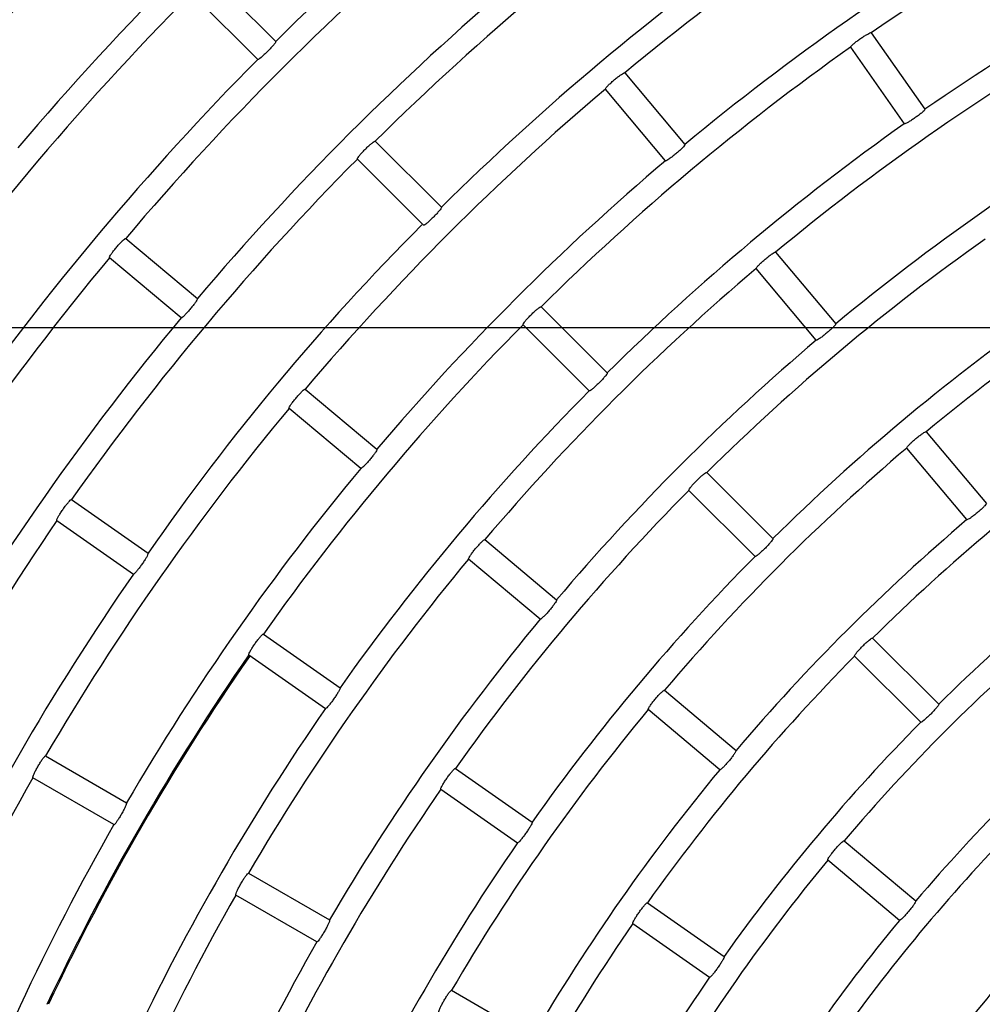
# Model space of a CAD drawing. Extents: x -4549 to -4538.9, y -9008.1 to -8993.1.
# Drawn here: x -4544.7 to -4544.6, y -9002.4 to -9002.3 of the extents above; entities that cross this region are included whole.
import ezdxf

# ---------------------------------------------------------------- set-up
doc = ezdxf.new("R2010")
doc.units = 0
doc.header["$MEASUREMENT"] = 0
doc.linetypes.add('CENTER2', pattern=[1.125, 0.75, -0.125, 0.125, -0.125])
doc.linetypes.add('PHANTOM', pattern=[63.50000000000001, 31.75, -6.35, 6.35, -6.35, 6.35, -6.35])
doc.layers.add('BASIS', color=6, linetype='CENTER2')
doc.layers.add('DETAIL', color=5, linetype='CONTINUOUS')

msp = doc.modelspace()

# ---------------------------------------------------------------- linework, layer by layer
at = {"layer": 'BASIS', "color": 6, "linetype": 'PHANTOM', "ltscale": 3}
msp.add_line((-4544.859475436934, -9002.289979976616), (-4543.849463330052, -9002.289979976616), dxfattribs=at)
at = {"layer": 'DETAIL'}
for p, q in [((-4544.670168158722, -9002.256619183614), (-4544.663903174114, -9002.262884227826)), ((-4544.671865222168, -9002.25831624706), (-4544.665600177956, -9002.264581291272)), ((-4544.607494947624, -9002.262043325498), (-4544.602412996006, -9002.269301144674)), ((-4544.609460947227, -9002.263419954374), (-4544.604378936005, -9002.27067777355)), ((-4544.630835649681, -9002.265843240812), (-4544.625140485477, -9002.272630540921)), ((-4544.626978990746, -9002.274173228338), (-4544.632674154949, -9002.267385928228)), ((-4544.654470262241, -9002.2723171397), (-4544.648205218029, -9002.278582183912)), ((-4544.656167325687, -9002.274014203145), (-4544.649902281475, -9002.280279247358)), ((-4544.678104874802, -9002.281540243222), (-4544.671317693901, -9002.28723546703)), ((-4544.616565582466, -9002.282849638059), (-4544.610870358658, -9002.289636938169)), ((-4544.672860381317, -9002.289073912694), (-4544.679647562218, -9002.283378808095)), ((-4544.612708863926, -9002.291179625585), (-4544.618404087734, -9002.284392325475)), ((-4544.638772306156, -9002.288015095784), (-4544.632507202339, -9002.294280139997)), ((-4544.640469309998, -9002.28971215923), (-4544.634204265785, -9002.295977203443)), ((-4544.661098537159, -9002.295810310437), (-4544.654311296654, -9002.301505534246)), ((-4544.65585398407, -9002.30334397991), (-4544.662641224575, -9002.29764887531)), ((-4544.602295455647, -9002.299856154516), (-4544.596600231838, -9002.306643454625)), ((-4544.598438737106, -9002.308186142041), (-4544.604133960915, -9002.301398841932)), ((-4544.623074290466, -9002.303713171079), (-4544.616809186649, -9002.309978215291)), ((-4544.624771353912, -9002.305410115316), (-4544.618506250095, -9002.311675278737)), ((-4544.683249888134, -9002.306289999082), (-4544.675992128563, -9002.311371891095)), ((-4544.684626457405, -9002.308255998685), (-4544.677368697834, -9002.313337890699)), ((-4544.644092080307, -9002.310080377652), (-4544.637304839802, -9002.31577560146)), ((-4544.638847527218, -9002.317614047124), (-4544.645634767723, -9002.311918942525)), ((-4544.665064511013, -9002.319023577764), (-4544.657806691837, -9002.324105469777)), ((-4544.607376215172, -9002.319411127164), (-4544.601111111355, -9002.325676290586)), ((-4544.666441080284, -9002.320989458158), (-4544.659183261108, -9002.32607146938)), ((-4544.609073278618, -9002.32110819061), (-4544.602808174801, -9002.327373354032)), ((-4544.627085623455, -9002.324350564077), (-4544.62029838295, -9002.330045668676)), ((-4544.621841070366, -9002.331884233548), (-4544.628628310871, -9002.32618900974)), ((-4544.6856979105, -9002.330577222898), (-4544.678024825764, -9002.335007278516)), ((-4544.646879074287, -9002.331757156446), (-4544.639621255112, -9002.33683904846)), ((-4544.679224846077, -9002.33708569248), (-4544.686897930813, -9002.332655636861)), ((-4544.648255643559, -9002.33372303684), (-4544.640997824383, -9002.338805048063)), ((-4544.610079106998, -9002.338620631292), (-4544.603291806889, -9002.34431597431)), ((-4544.604834494305, -9002.346154419973), (-4544.611621794415, -9002.340459196164)), ((-4544.666471895885, -9002.341677395894), (-4544.65879881115, -9002.346107451513)), ((-4544.659998771858, -9002.348185865476), (-4544.667671916199, -9002.343755809858)), ((-4544.628693518353, -9002.344490735128), (-4544.621435699177, -9002.34957274635)), ((-4544.630070147228, -9002.346456734731), (-4544.622812268448, -9002.351538745954)), ((-4544.647245821667, -9002.35277756889), (-4544.639572677326, -9002.35720762451))]:
    msp.add_line(p, q, dxfattribs=at)
for centre, radius, start, end in [((-4544.474704478454, -9002.453779976728), 0.2887300000000005, 130.318174262584, 139.7618705101782), ((-4544.474704478454, -9002.453779976728), 0.2687700000000006, 125.2558141600485, 134.7441858791792), ((-4544.474704478454, -9002.453779976728), 0.2798700000000017, 130.245668153305, 139.754331846695), ((-4544.474704478454, -9002.453779976728), 0.2998300000000007, 135.2293136534817, 144.7706863136597), ((-4544.474704478454, -9002.453779976728), 0.2443300000000009, 120.2814030677047, 129.7185969115592), ((-4544.474704478454, -9002.453779976728), 0.2332300000000008, 115.29479583002, 124.7052041606884), ((-4544.474704478454, -9002.453779976728), 0.255430000000001, 125.2691742438183, 134.7308256897092), ((-4544.474704478454, -9002.453779976728), 0.2909700000000006, 135.2362963091507, 144.7637037292913), ((-4544.474704478454, -9002.453779976728), 0.2665300000000009, 130.2579641273811, 139.7420359062941), ((-4544.474704478454, -9002.453779976728), 0.2354700000000007, 120.2919914710338, 129.7080085487569), ((-4544.474704478454, -9002.453779976728), 0.2243700000000007, 115.3064369714904, 124.693563017515), ((-4544.474704478454, -9002.453779976728), 0.2465700000000004, 125.2788465847597, 134.7211534098947), ((-4544.474704478454, -9002.453779976728), 0.2576700000000006, 130.2668342570518, 139.7331657031859), ((-4544.474704478454, -9002.453779976728), 0.2776300000000007, 135.2476502983527, 144.7523496884741), ((-4544.474704478454, -9002.453779976728), 0.2221300000000006, 120.3095272087335, 129.6904728265188), ((-4544.474704478454, -9002.453779976728), 0.2332300000000003, 125.2947958747579, 134.7052041829714), ((-4544.474704478454, -9002.453779976728), 0.2687700000000005, 135.2558141208208, 144.7441858700309), ((-4544.474704478454, -9002.453779976728), 0.2443300000000007, 130.2814030919374, 139.7185969020003), ((-4544.474704478454, -9002.453779976728), 0.2132700000000006, 120.3223861500635, 129.6776138638169), ((-4544.474704478454, -9002.453779976728), 0.2243700000000007, 125.3064369497121, 134.6935629822813), ((-4544.474704478454, -9002.453779976728), 0.2554300000000005, 135.2691742365967, 144.7308257260923), ((-4544.474704478454, -9002.453779976728), 0.2354700000000006, 130.2919914670287, 139.7080085329713), ((-4544.487883558751, -9002.44176730158), 0.228883807012107, 135.118962179122, 145.2705984298291), ((-4544.474704478454, -9002.453779976728), 0.1999300000000004, 120.3438971174537, 129.6561028873816), ((-4544.474704478454, -9002.453779976728), 0.2110300000000005, 125.3258082259866, 134.6741917820573), ((-4544.474704478454, -9002.453779976728), 0.2665300000000005, 140.2579640921054, 149.7420359008854), ((-4544.474704478454, -9002.453779976728), 0.2221300000000005, 130.3095271735808, 139.6904728264192), ((-4544.474704478454, -9002.453779976728), 0.2021700000000005, 125.3400867858995, 134.6599132892489), ((-4544.474704478454, -9002.453779976728), 0.2576700000000006, 140.2668342666417, 149.733165775567), ((-4544.474704478454, -9002.453779976728), 0.2332300000000008, 135.2947958536861, 144.705204167774), ((-4544.474704478454, -9002.453779976728), 0.2132700000000004, 130.3223861904607, 139.6776138095393), ((-4544.474704478454, -9002.453779976728), 0.2243700000000009, 135.3064369440248, 144.6935630077622), ((-4544.474704478454, -9002.453779976728), 0.2443300000000006, 140.2814030952242, 149.7185969322953), ((-4544.474704478454, -9002.453779976728), 0.1888300000000007, 125.3641126866782, 134.6358873197314), ((-4544.474704478454, -9002.453779976728), 0.1999300000000007, 130.3438971078748, 139.6561028981074), ((-4544.474704478454, -9002.453779976728), 0.235470000000001, 140.291991491332, 149.7080084839708), ((-4544.474704478454, -9002.453779976728), 0.2110300000000007, 135.3258082179428, 144.6741918165289), ((-4544.474704478454, -9002.453779976728), 0.1799700000000005, 125.3820383579364, 134.6179616345213), ((-4544.456386796403, -9002.463374912995), 0.2759623532857873, 145.7987291480898, 154.5318953266213), ((-4544.474704478454, -9002.453779976728), 0.1910700000000006, 130.3598439680591, 139.6401560319409), ((-4544.474704478454, -9002.453779976728), 0.2221300000000005, 140.3095271734812, 149.690472817565), ((-4544.474704478454, -9002.453779976728), 0.2021700000000005, 135.3400867473793, 144.6599132867506), ((-4544.474704478454, -9002.453779976728), 0.2465700000000005, 145.2788466141741, 154.7211534254043), ((-4544.474704478454, -9002.453779976728), 0.2132700000000005, 140.3223862095603, 149.6776137786464), ((-4544.474704478454, -9002.453779976728), 0.1777300000000006, 130.3868534517961, 139.6131466216601), ((-4544.474704478454, -9002.453779976728), 0.2332300000000006, 145.2947958821511, 154.7052041006006), ((-4544.474704478454, -9002.453779976728), 0.2331000000000003, 145.3195405044522, 154.6804594522961), ((-4544.474704478454, -9002.453779976728), 0.1888300000000004, 135.3641126802686, 144.6358873558172), ((-4544.474704478454, -9002.453779976728), 0.1688700000000005, 130.4071505771026, 139.592849456676), ((-4544.474704478454, -9002.453779976728), 0.2243700000000008, 145.3064369396396, 154.693563075619), ((-4544.474704478454, -9002.453779976728), 0.1999300000000004, 140.3438971126184, 149.6561028825463), ((-4544.474704478454, -9002.453779976728), 0.1799700000000004, 135.3820383283863, 144.6179616543764), ((-4544.474704478454, -9002.453779976728), 0.2443300000000006, 150.2814031005645, 159.7185969270251), ((-4544.474704478454, -9002.453779976728), 0.1910700000000006, 140.3598439880064, 149.6401560109149), ((-4544.474704478454, -9002.453779976728), 0.2110300000000009, 145.3258081861341, 154.6741918000073), ((-4544.474704478454, -9002.453779976728), 0.2354700000000007, 150.2919915165366, 159.7080085497257), ((-4544.474704478454, -9002.453779976728), 0.1666300000000007, 135.4126239475699, 144.5873760439439), ((-4544.474704478454, -9002.453779976728), 0.2021700000000003, 145.3400867658966, 154.6599132286355), ((-4544.474704478454, -9002.453779976728), 0.1777300000000006, 140.3868534185209, 149.6131466099594), ((-4544.474704478454, -9002.453779976728), 0.1577700000000006, 135.4357964533953, 144.5642035644436), ((-4544.474704478454, -9002.453779976728), 0.2221300000000006, 150.3095271776152, 159.6904728103112), ((-4544.474704478454, -9002.453779976728), 0.1888300000000004, 145.3641127109903, 154.6358873315781), ((-4544.474704478454, -9002.453779976728), 0.1688700000000005, 140.4071505163814, 149.5928494125232), ((-4544.474704478454, -9002.453779976728), 0.2132700000000008, 150.322386153672, 159.6776138324566), ((-4544.474704478454, -9002.453779976728), 0.1799700000000006, 145.382038392872, 154.6179616753701)]:
    msp.add_arc(centre, radius, start, end, dxfattribs=at)
for points, knots in [([(-4544.609460947227, -9002.263419954374), (-4544.609458190153, -9002.263400593969), (-4544.609452674318, -9002.263361861324), (-4544.609304144475, -9002.263210269242), (-4544.609069703386, -9002.263009889952), (-4544.608766751202, -9002.262776943451), (-4544.608432834492, -9002.26254045068), (-4544.608104624783, -9002.262326312304), (-4544.607817896022, -9002.262157328754), (-4544.607605544491, -9002.26205291185), (-4544.607514077793, -9002.262028677182), (-4544.60749865285, -9002.26204048834), (-4544.607494947624, -9002.262043325498)], [0, 0, 0, 0, 0.1080784024760104, 0.2162228892077553, 0.3241101234192841, 0.4314221169984617, 0.5381473748778672, 0.6445846587817374, 0.7511788250755842, 0.8582523827761029, 0.9659508030775042, 1, 1, 1, 1]), ([(-4544.663903174114, -9002.262884227826), (-4544.663902577508, -9002.262903698369), (-4544.663901383981, -9002.262942649715), (-4544.664022597824, -9002.263116163485), (-4544.664219922822, -9002.263352708165), (-4544.664478679904, -9002.26363357982), (-4544.664766700506, -9002.263924356686), (-4544.665052164843, -9002.264193323845), (-4544.665304026019, -9002.264411037086), (-4544.665493676591, -9002.264552065686), (-4544.665578899775, -9002.264592470661), (-4544.665596053978, -9002.264583457978), (-4544.665600177956, -9002.264581291272)], [0, 0, 0, 0, 0.1080355108611985, 0.2161279590788325, 0.3239386481485219, 0.4312080816076616, 0.5379939844005426, 0.6445744432978824, 0.7512491159023439, 0.8583192183755523, 0.9659390601032356, 1, 1, 1, 1]), ([(-4544.632674154949, -9002.267385928228), (-4544.632673108717, -9002.267366384309), (-4544.632671015634, -9002.26732728489), (-4544.632536162458, -9002.267163429324), (-4544.632320089209, -9002.266943402843), (-4544.632038577168, -9002.266684995031), (-4544.631726499917, -9002.266420356666), (-4544.631418265963, -9002.266178306681), (-4544.631147372416, -9002.265985041742), (-4544.630944954856, -9002.265862309632), (-4544.630855933168, -9002.265830110196), (-4544.630839578408, -9002.265840697532), (-4544.630835649681, -9002.265843240812)], [0, 0, 0, 0, 0.1080790626508423, 0.2162221897309408, 0.3241080698701161, 0.4314017699925007, 0.5381396098622765, 0.6445820363135928, 0.7511663096267641, 0.8582546392817112, 0.9659500431231646, 1, 1, 1, 1]), ([(-4544.602412996006, -9002.269301144674), (-4544.602415828443, -9002.269320385607), (-4544.602421494984, -9002.269358878802), (-4544.602571025861, -9002.269508673302), (-4544.602806515724, -9002.269707248413), (-4544.603110220956, -9002.269938682748), (-4544.603444265093, -9002.270175134914), (-4544.603772089265, -9002.270390499947), (-4544.604057905889, -9002.270561187912), (-4544.604269041047, -9002.270667483106), (-4544.604359902217, -9002.27069246012), (-4544.60437524665, -9002.270680620275), (-4544.604378936005, -9002.27067777355)], [0, 0, 0, 0, 0.1080304735957004, 0.2161245685217989, 0.3239391732695808, 0.4311815303765654, 0.5379864670102003, 0.6445638349561335, 0.7512486485170636, 0.8583246764249346, 0.9659361524387624, 1, 1, 1, 1]), ([(-4544.656167325687, -9002.274014203145), (-4544.656167965221, -9002.273994629337), (-4544.656169244621, -9002.273955471564), (-4544.656049161233, -9002.273780626352), (-4544.655853173104, -9002.273542465673), (-4544.655595171783, -9002.27326061995), (-4544.655307310636, -9002.272969823725), (-4544.655021405471, -9002.272701737396), (-4544.654768348911, -9002.272485632542), (-4544.654577493528, -9002.272345626854), (-4544.654491631484, -9002.27230600585), (-4544.654474401335, -9002.27231498314), (-4544.654470262241, -9002.2723171397)], [0, 0, 0, 0, 0.1080804765106086, 0.2162170386297969, 0.324111085460457, 0.4314009053134227, 0.5381300764379524, 0.6445902863673529, 0.7511764403722148, 0.8582582881603545, 0.9659502526662912, 1, 1, 1, 1]), ([(-4544.625140485477, -9002.272630540921), (-4544.625141603069, -9002.272649954155), (-4544.625143838871, -9002.272688791363), (-4544.625279752419, -9002.272851014575), (-4544.625497047495, -9002.273069355278), (-4544.625779397324, -9002.273326478462), (-4544.626091595956, -9002.273591103549), (-4544.626399350132, -9002.273834246404), (-4544.626669248593, -9002.27402908526), (-4544.626870328955, -9002.274153469467), (-4544.62695868806, -9002.274186161196), (-4544.626975055498, -9002.2741757351), (-4544.626978990746, -9002.274173228338)], [0, 0, 0, 0, 0.1080298589925894, 0.216119492218547, 0.3239314201327579, 0.4311949041281111, 0.5379956526049107, 0.6445588234717955, 0.7512402655064085, 0.8583217233344744, 0.965936087183474, 1, 1, 1, 1]), ([(-4544.648205218029, -9002.278582183912), (-4544.648204640925, -9002.278601654114), (-4544.648203486382, -9002.278640605806), (-4544.648324764341, -9002.278814121713), (-4544.64852206181, -9002.279050564404), (-4544.648780985456, -9002.279331274569), (-4544.649068833393, -9002.279622194646), (-4544.649354397723, -9002.279891037235), (-4544.649606173896, -9002.280108862127), (-4544.649795797416, -9002.280250050531), (-4544.64988088628, -9002.280290424418), (-4544.64989813445, -9002.280281413805), (-4544.649902281475, -9002.280279247358)], [0, 0, 0, 0, 0.1080358104137586, 0.2161342510784826, 0.3239283495984495, 0.4311886775090048, 0.5379991839588955, 0.6445497228444379, 0.7512443578164383, 0.8583208450929947, 0.9659356903377616, 1, 1, 1, 1]), ([(-4544.679647562218, -9002.283378808095), (-4544.679649922667, -9002.283359363766), (-4544.67965464483, -9002.283320464683), (-4544.6795502284, -9002.283135810361), (-4544.679375692665, -9002.282881539424), (-4544.679143273414, -9002.28257826517), (-4544.678881859154, -9002.28226350502), (-4544.678620339707, -9002.281971613991), (-4544.678387205897, -9002.2817341318), (-4544.678209091089, -9002.28157820381), (-4544.678127271949, -9002.281530864931), (-4544.678109213173, -9002.281538426629), (-4544.678104874802, -9002.281540243222)], [0, 0, 0, 0, 0.1080802338603368, 0.2162184207135839, 0.3241091527584117, 0.4313995749400187, 0.5381235517598023, 0.6445736823978647, 0.7511680852367265, 0.8582561094283202, 0.9659479890667909, 1, 1, 1, 1]), ([(-4544.618404087734, -9002.284392325475), (-4544.618403036276, -9002.28437279077), (-4544.618400932683, -9002.284333708834), (-4544.618266149851, -9002.284169706609), (-4544.618050175424, -9002.283949537334), (-4544.617768617173, -9002.28369119107), (-4544.617456644011, -9002.283426460981), (-4544.617148279975, -9002.283184615193), (-4544.616877390692, -9002.282991300837), (-4544.616674863094, -9002.282868660766), (-4544.616585868159, -9002.282836747938), (-4544.616569511546, -9002.282847141407), (-4544.616565582466, -9002.282849638059)], [0, 0, 0, 0, 0.108080990198331, 0.2162312612375272, 0.3241255972649115, 0.4314182455970846, 0.5381433867240464, 0.6445783719693413, 0.7511706139839268, 0.8582559665519939, 0.9659511673184404, 1, 1, 1, 1]), ([(-4544.671317693901, -9002.28723546703), (-4544.671315414747, -9002.287254799756), (-4544.671310855091, -9002.287293476642), (-4544.671416546174, -9002.28747692656), (-4544.671592420009, -9002.287729752197), (-4544.671825776224, -9002.288032027132), (-4544.672087352385, -9002.288346758842), (-4544.672348259377, -9002.288639583176), (-4544.672580221454, -9002.28887841596), (-4544.672756829512, -9002.289035557322), (-4544.672838080829, -9002.289083315643), (-4544.672856058884, -9002.289075735238), (-4544.672860381317, -9002.289073912694)], [0, 0, 0, 0, 0.1080353251336622, 0.2161345459690288, 0.3239371443853223, 0.4312010304506189, 0.5379795530626693, 0.6445510497756876, 0.7512399070279617, 0.8583177414415637, 0.965935584278538, 1, 1, 1, 1]), ([(-4544.640469309998, -9002.28971215923), (-4544.640469991204, -9002.289692597877), (-4544.640471354023, -9002.289653463484), (-4544.640351352777, -9002.289478422243), (-4544.640155295309, -9002.28924033645), (-4544.639897431533, -9002.288958319443), (-4544.63960956215, -9002.288667542301), (-4544.63932359027, -9002.288399581517), (-4544.639070546916, -9002.28818342658), (-4544.638879495094, -9002.288043628658), (-4544.638793678834, -9002.288003958869), (-4544.638776445837, -9002.288012938672), (-4544.638772306156, -9002.288015095784)], [0, 0, 0, 0, 0.1080793690933826, 0.2162233097337087, 0.3241163941292053, 0.4314158018079406, 0.5381432566048715, 0.6445811022451017, 0.7511737166983056, 0.8582570938303022, 0.9659507625935232, 1, 1, 1, 1]), ([(-4544.610870358658, -9002.289636938169), (-4544.610871496161, -9002.289656350918), (-4544.610873771866, -9002.289695188323), (-4544.611009744467, -9002.289857417318), (-4544.611227025159, -9002.290075650013), (-4544.611509491067, -9002.290332606646), (-4544.611821628258, -9002.290597314015), (-4544.612129525208, -9002.290840300124), (-4544.612399168125, -9002.291035602306), (-4544.612600294075, -9002.291159639004), (-4544.612688556995, -9002.291192573199), (-4544.612704927686, -9002.291182135315), (-4544.612708863926, -9002.291179625585)], [0, 0, 0, 0, 0.1080301247975267, 0.2161264857363797, 0.3239230907423273, 0.4311805726772465, 0.5379836488091952, 0.6445607566012702, 0.7512553837331675, 0.8583223903018761, 0.9659344147637308, 1, 1, 1, 1]), ([(-4544.632507202339, -9002.294280139997), (-4544.632506644155, -9002.294299621404), (-4544.632505527501, -9002.29433859422), (-4544.632626875728, -9002.29451193908), (-4544.632824243812, -9002.294748390066), (-4544.633083094039, -9002.295029141611), (-4544.63337113775, -9002.29531986209), (-4544.633656512316, -9002.295588909064), (-4544.633908312078, -9002.295806658387), (-4544.634097791521, -9002.295948048708), (-4544.634182988617, -9002.295988377662), (-4544.634200141628, -9002.295979369344), (-4544.634204265785, -9002.295977203443)], [0, 0, 0, 0, 0.1080354312042081, 0.2161263279774509, 0.3239287099504182, 0.4311910871255744, 0.5379916843484795, 0.6445532976974288, 0.7512409341627498, 0.8583227390408285, 0.96593604947892, 1, 1, 1, 1]), ([(-4544.662641224575, -9002.29764887531), (-4544.662643576358, -9002.29762944326), (-4544.662648281367, -9002.297590567234), (-4544.662543988341, -9002.297405719853), (-4544.662369367427, -9002.297151517652), (-4544.66213710245, -9002.296848072483), (-4544.661875622024, -9002.296533352448), (-4544.661614167779, -9002.296241411867), (-4544.661380872692, -9002.296004123316), (-4544.661202885869, -9002.295848089152), (-4544.661120808698, -9002.29580094394), (-4544.661102850954, -9002.295808496232), (-4544.661098537159, -9002.295810310437)], [0, 0, 0, 0, 0.1080800801542613, 0.2162264635243157, 0.3241157580748187, 0.4314179232848784, 0.5381397138152568, 0.6445879220110727, 0.7511691778435283, 0.8582543195684434, 0.9659499660130596, 1, 1, 1, 1]), ([(-4544.604133960915, -9002.301398841932), (-4544.60413293124, -9002.301379256525), (-4544.604130871342, -9002.301340075232), (-4544.603996130147, -9002.301176128545), (-4544.603780223316, -9002.300955817098), (-4544.603498762026, -9002.30069732553), (-4544.603186740661, -9002.300432645503), (-4544.602878446757, -9002.300190718526), (-4544.602607402138, -9002.299997737793), (-4544.602404796064, -9002.299875085595), (-4544.602315737956, -9002.29984303275), (-4544.602299384027, -9002.299853613025), (-4544.602295455647, -9002.299856154516)], [0, 0, 0, 0, 0.108085833486652, 0.2162294952506676, 0.3241309099302516, 0.4314291469050843, 0.5381515880985341, 0.644583928242597, 0.7511519383825592, 0.8582492441835748, 0.9659500183826142, 1, 1, 1, 1]), ([(-4544.654311296654, -9002.301505534246), (-4544.654309015981, -9002.301524815613), (-4544.654304453034, -9002.301563391893), (-4544.654410177701, -9002.301746911868), (-4544.654586246468, -9002.301999549802), (-4544.654819578865, -9002.302301893173), (-4544.655081156584, -9002.302616660103), (-4544.655342054063, -9002.302909530383), (-4544.655573876715, -9002.303148356414), (-4544.655750504528, -9002.303305651407), (-4544.655831680409, -9002.30335338081), (-4544.655849660779, -9002.303345802158), (-4544.65585398407, -9002.30334397991)], [0, 0, 0, 0, 0.1080263292817092, 0.2161285471574616, 0.3239241572202973, 0.4311883678579566, 0.5380010687380593, 0.6445620429705522, 0.7512336978825767, 0.8583241125411584, 0.9659347340988051, 1, 1, 1, 1]), ([(-4544.624771353912, -9002.305410115316), (-4544.624772007677, -9002.305390552337), (-4544.624773315554, -9002.305351415976), (-4544.624653374546, -9002.305176406166), (-4544.624457474011, -9002.304938140629), (-4544.62419961164, -9002.304656070253), (-4544.623911816841, -9002.304365225626), (-4544.623625746124, -9002.304097422371), (-4544.623372630652, -9002.303881387214), (-4544.623181547067, -9002.303741620477), (-4544.623095659143, -9002.30370180195), (-4544.623078429319, -9002.303710969016), (-4544.623074290466, -9002.303713171079)], [0, 0, 0, 0, 0.1080814627348044, 0.2162204089590808, 0.3241166560036385, 0.4314357661218398, 0.538150918417078, 0.6445780533461343, 0.7511603956429743, 0.8582493253610863, 0.965949436673285, 1, 1, 1, 1]), ([(-4544.684626457405, -9002.308255998685), (-4544.684630498808, -9002.30823683193), (-4544.68463858369, -9002.308198488585), (-4544.684550795277, -9002.30800538684), (-4544.684398965885, -9002.30773693608), (-4544.684193932015, -9002.307414442474), (-4544.68396097795, -9002.307078030422), (-4544.683725824112, -9002.30676450296), (-4544.683514268137, -9002.306507663543), (-4544.683350474342, -9002.306336802598), (-4544.683272881144, -9002.30628265509), (-4544.683254341712, -9002.306288576605), (-4544.683249888134, -9002.306289999082)], [0, 0, 0, 0, 0.1080802812685225, 0.2162160083203008, 0.3241005820015393, 0.4314136953246526, 0.5381450018326617, 0.6445938370575844, 0.751173228134824, 0.8582567773328853, 0.9659501694207708, 1, 1, 1, 1]), ([(-4544.596600231838, -9002.306643454625), (-4544.596601358918, -9002.306662827976), (-4544.596603613831, -9002.306701587619), (-4544.596739749093, -9002.306863698468), (-4544.596957106441, -9002.307081782652), (-4544.597239532023, -9002.307338803888), (-4544.597551771813, -9002.30760341348), (-4544.597859539518, -9002.3078466259), (-4544.598129194764, -9002.308041802866), (-4544.598330207047, -9002.308166235562), (-4544.598418430073, -9002.308199083645), (-4544.598434800505, -9002.308188650824), (-4544.598438737106, -9002.308186142041)], [0, 0, 0, 0, 0.1080213238268031, 0.2161147966503788, 0.323903112020894, 0.4311620045130902, 0.5379778459577741, 0.6445623437062419, 0.7512490371180537, 0.8583288175985045, 0.9659322953602664, 1, 1, 1, 1]), ([(-4544.645634767723, -9002.311918942525), (-4544.645637142766, -9002.311899508237), (-4544.64564189419, -9002.311860628703), (-4544.645537612913, -9002.311675818484), (-4544.645363205326, -9002.311421427614), (-4544.645130822729, -9002.311118034102), (-4544.644869493899, -9002.310803160402), (-4544.644607830858, -9002.310511401627), (-4544.644374651067, -9002.310274014175), (-4544.644196417748, -9002.310118203472), (-4544.644114470545, -9002.310071008056), (-4544.644096417191, -9002.310078562807), (-4544.644092080307, -9002.310080377652)], [0, 0, 0, 0, 0.1080798357918762, 0.216220626443431, 0.3241141563913329, 0.4314135571590453, 0.5381573531704165, 0.6445907467649418, 0.7511677916058219, 0.8582516189708925, 0.9659483665673612, 1, 1, 1, 1]), ([(-4544.616809186649, -9002.309978215291), (-4544.616808626219, -9002.309997645712), (-4544.616807505006, -9002.310036518707), (-4544.616928900461, -9002.310209929057), (-4544.617126407632, -9002.310446215051), (-4544.617385349437, -9002.310726827593), (-4544.617673320372, -9002.311017631318), (-4544.617958743756, -9002.311286685548), (-4544.618210381917, -9002.311504663543), (-4544.618399851039, -9002.311645946436), (-4544.618484969869, -9002.31168646443), (-4544.618502125129, -9002.311677446976), (-4544.618506250095, -9002.311675278737)], [0, 0, 0, 0, 0.1080274832374635, 0.2161225284700223, 0.3239226012516511, 0.4311750894083645, 0.5379657402370455, 0.6445601026367195, 0.7512478413496531, 0.8583245164582873, 0.9659342561929394, 1, 1, 1, 1]), ([(-4544.675992128563, -9002.311371891095), (-4544.675988177555, -9002.31139093843), (-4544.675980272904, -9002.311429045809), (-4544.676069569713, -9002.311621079609), (-4544.676222838628, -9002.311888213399), (-4544.676429076589, -9002.312209620588), (-4544.676662076758, -9002.31254609121), (-4544.676896528469, -9002.312860553482), (-4544.677106728574, -9002.313118599548), (-4544.677268941953, -9002.313290681328), (-4544.677345674225, -9002.31334526188), (-4544.677364235101, -9002.313339319477), (-4544.677368697834, -9002.313337890699)], [0, 0, 0, 0, 0.1080316450394976, 0.2161353661943806, 0.3239397024859829, 0.4311920689008871, 0.5380013966532738, 0.6445756404216123, 0.7512386793169844, 0.858323996200261, 0.9659357577168736, 1, 1, 1, 1]), ([(-4544.637304839802, -9002.31577560146), (-4544.637302577193, -9002.315794894685), (-4544.637298050548, -9002.315833493309), (-4544.63740385813, -9002.316016831466), (-4544.637579937544, -9002.316269515477), (-4544.63781339614, -9002.316571706626), (-4544.63807496291, -9002.316886509747), (-4544.638335830785, -9002.317179442614), (-4544.638567583787, -9002.31741847405), (-4544.63874407463, -9002.317575518855), (-4544.638825340329, -9002.317623461475), (-4544.638843226655, -9002.317615871942), (-4544.638847527218, -9002.317614047124)], [0, 0, 0, 0, 0.1080250373001009, 0.2161182515662871, 0.3239211635401221, 0.4311729934085594, 0.5379870033973174, 0.6445716624597381, 0.7512556985094285, 0.8583221963554711, 0.9659351878240606, 1, 1, 1, 1]), ([(-4544.666441080284, -9002.320989458158), (-4544.666445117621, -9002.32097029017), (-4544.666453194191, -9002.320931945196), (-4544.666365466538, -9002.320738859593), (-4544.666213729862, -9002.320470277331), (-4544.666008735179, -9002.32014777721), (-4544.665775804236, -9002.319811381565), (-4544.66554061516, -9002.319497930037), (-4544.665328924991, -9002.319241154293), (-4544.665165186581, -9002.319070208589), (-4544.665087498501, -9002.319016245076), (-4544.665068963473, -9002.319022157491), (-4544.665064511013, -9002.319023577764)], [0, 0, 0, 0, 0.1080824816813464, 0.2162157103723952, 0.3241160403076301, 0.4314209756105397, 0.5381524204684255, 0.6445772130343476, 0.7511715007905949, 0.8582544999968382, 0.9659500876533929, 1, 1, 1, 1]), ([(-4544.609073278618, -9002.32110819061), (-4544.609073952143, -9002.321088636938), (-4544.609075299591, -9002.32104951805), (-4544.608955410627, -9002.320874357083), (-4544.608759611207, -9002.320635974154), (-4544.608501728178, -9002.320353901328), (-4544.608214052092, -9002.32006294277), (-4544.607927898191, -9002.319795253346), (-4544.607674733513, -9002.31957934075), (-4544.607483564858, -9002.319439682366), (-4544.607397696946, -9002.319399988517), (-4544.607380375849, -9002.319408969786), (-4544.607376215172, -9002.319411127164)], [0, 0, 0, 0, 0.1080831365522466, 0.2162300845102882, 0.32413678375382, 0.4314442426450221, 0.538180678656938, 0.6445859227767573, 0.7511577525031491, 0.8582406309275995, 0.9659481711802572, 1, 1, 1, 1]), ([(-4544.657806691837, -9002.324105469777), (-4544.657802759487, -9002.324124528108), (-4544.657794892497, -9002.324162655868), (-4544.657884262298, -9002.324354518054), (-4544.658037585959, -9002.324621686874), (-4544.658243845663, -9002.324943046115), (-4544.658476911642, -9002.325279446399), (-4544.65871132143, -9002.325593873758), (-4544.658921357527, -9002.325852244785), (-4544.659083552633, -9002.32602405133), (-4544.659160352561, -9002.32607885449), (-4544.659178820805, -9002.326072900816), (-4544.659183261108, -9002.32607146938)], [0, 0, 0, 0, 0.1080314750585415, 0.2161258688103569, 0.323937533013215, 0.431200615086676, 0.5379861109046578, 0.6445533086199693, 0.7512516303560671, 0.8583197758617837, 0.965935955314656, 1, 1, 1, 1]), ([(-4544.628628310871, -9002.32618900974), (-4544.628630704289, -9002.326169586846), (-4544.628635492669, -9002.326130728532), (-4544.628531288527, -9002.325945741706), (-4544.62835690985, -9002.325691374388), (-4544.628124568339, -9002.325387885632), (-4544.627863303618, -9002.325072987165), (-4544.62760161706, -9002.32478131224), (-4544.62736828047, -9002.324544122313), (-4544.627190036302, -9002.324388214563), (-4544.627108009157, -9002.324341205991), (-4544.627089959416, -9002.324348751477), (-4544.627085623455, -9002.324350564077)], [0, 0, 0, 0, 0.1080814758498053, 0.2162326603792709, 0.3241200930916785, 0.4314415406116071, 0.5381747070479918, 0.6445850110004148, 0.7511590972525436, 0.858248272630878, 0.9659479826826888, 1, 1, 1, 1]), ([(-4544.601111111355, -9002.325676290586), (-4544.601110570237, -9002.325695730891), (-4544.601109487694, -9002.325734622558), (-4544.601230942098, -9002.325907873605), (-4544.60142851178, -9002.326144057753), (-4544.601687533415, -9002.326424559085), (-4544.601975576697, -9002.326715294037), (-4544.602260828406, -9002.326984567528), (-4544.602512502217, -9002.327202580034), (-4544.602701810831, -9002.327344060186), (-4544.602786895147, -9002.327384536831), (-4544.602804049591, -9002.327375521896), (-4544.602808174801, -9002.327373354032)], [0, 0, 0, 0, 0.1080259431632214, 0.2161133204108735, 0.3239034105069572, 0.4311471727567548, 0.5379507640397173, 0.6445451751758879, 0.7512539539354135, 0.8583293182025803, 0.965931782273728, 1, 1, 1, 1]), ([(-4544.686897930813, -9002.332655636861), (-4544.686903618836, -9002.332636942148), (-4544.686914998769, -9002.332599539948), (-4544.68684434033, -9002.332399342107), (-4544.686716587882, -9002.332118755778), (-4544.686540468812, -9002.33177959626), (-4544.686337680868, -9002.331424205215), (-4544.686130794649, -9002.331091338854), (-4544.685942386977, -9002.330817122713), (-4544.685794041055, -9002.330632519863), (-4544.685721550697, -9002.330571936196), (-4544.685702489623, -9002.33057619886), (-4544.6856979105, -9002.330577222898)], [0, 0, 0, 0, 0.1080771667648965, 0.2162281736624887, 0.3240978559287725, 0.4314143589293576, 0.5381328339275521, 0.6445918783304746, 0.7511621970130388, 0.8582570084583232, 0.9659484747790796, 1, 1, 1, 1]), ([(-4544.62029838295, -9002.330045668676), (-4544.620296115658, -9002.330065019903), (-4544.62029157993, -9002.330103732105), (-4544.620397443159, -9002.330286894621), (-4544.620573702424, -9002.330539455832), (-4544.620807131861, -9002.33084163969), (-4544.621068783609, -9002.33115632578), (-4544.621329571292, -9002.33144929792), (-4544.621561260567, -9002.331688348311), (-4544.621737601943, -9002.331845861272), (-4544.621818769762, -9002.331893399814), (-4544.621836747208, -9002.331886010506), (-4544.621841070366, -9002.331884233548)], [0, 0, 0, 0, 0.108030598649576, 0.2161156164287514, 0.3239151178726876, 0.4311796442092036, 0.5379723107806333, 0.644549641736859, 0.751247995321068, 0.8583288139261764, 0.9659313728877376, 1, 1, 1, 1]), ([(-4544.648255643559, -9002.33372303684), (-4544.648259707358, -9002.33370387873), (-4544.648267837333, -9002.33366555131), (-4544.648180064751, -9002.333472310042), (-4544.648028492141, -9002.333203744609), (-4544.647823537925, -9002.332881214861), (-4544.647590574044, -9002.332544821355), (-4544.647355406194, -9002.332231297118), (-4544.647143676821, -9002.331974585144), (-4544.646979786528, -9002.33180381954), (-4544.646902060314, -9002.3317498216), (-4544.646883526323, -9002.3317557358), (-4544.646879074287, -9002.331757156446)], [0, 0, 0, 0, 0.1080831410526799, 0.2162294828488107, 0.3241174866497486, 0.4314120368262607, 0.5381417686491814, 0.644598402973865, 0.7511689465244691, 0.8582489996506422, 0.9659500974866716, 1, 1, 1, 1]), ([(-4544.678024825764, -9002.335007278516), (-4544.678019248484, -9002.33502591426), (-4544.678008090935, -9002.335063195736), (-4544.678080295829, -9002.335262110204), (-4544.678209772721, -9002.335541672413), (-4544.678387129531, -9002.335879839071), (-4544.678590091355, -9002.336235219696), (-4544.67879608688, -9002.336568982933), (-4544.678983024868, -9002.336844427882), (-4544.679129552507, -9002.337029922102), (-4544.679201292395, -9002.337091013025), (-4544.679220280613, -9002.337086723774), (-4544.679224846077, -9002.33708569248)], [0, 0, 0, 0, 0.1080314844549962, 0.2161208724515842, 0.3239416957659247, 0.4312094418082799, 0.5379774682542025, 0.6445696356595755, 0.7512437913442415, 0.8583208272367203, 0.9659351284205484, 1, 1, 1, 1]), ([(-4544.639621255112, -9002.33683904846), (-4544.639617321682, -9002.336858102753), (-4544.639609452352, -9002.3368962233), (-4544.639698834581, -9002.337088136057), (-4544.639852405499, -9002.337354991561), (-4544.64005855601, -9002.337676428973), (-4544.64029176749, -9002.338012749087), (-4544.640526018422, -9002.338327351774), (-4544.640736071367, -9002.338585664515), (-4544.640898109243, -9002.338757668773), (-4544.640974801023, -9002.338812430748), (-4544.640993361358, -9002.33880647918), (-4544.640997824383, -9002.338805048063)], [0, 0, 0, 0, 0.1080301478220476, 0.2161280823779632, 0.3239116255162834, 0.4311770254247408, 0.5379732931357704, 0.6445572004858634, 0.7512506931593397, 0.8583223998025099, 0.9659321497076236, 1, 1, 1, 1]), ([(-4544.611621794415, -9002.340459196164), (-4544.611624177665, -9002.34043972457), (-4544.611628945316, -9002.340400772004), (-4544.611524907204, -9002.340215818715), (-4544.611350544565, -9002.339961342006), (-4544.611118433498, -9002.339657695175), (-4544.610857031763, -9002.339342925317), (-4544.610595373178, -9002.339051256586), (-4544.610361943314, -9002.338814184039), (-4544.610183558765, -9002.338658388984), (-4544.610101491714, -9002.33861150366), (-4544.610083442553, -9002.338618863418), (-4544.610079106998, -9002.338620631292)], [0, 0, 0, 0, 0.1080911836365538, 0.2162344230299756, 0.3241353586097005, 0.4314609939381264, 0.5381692709104564, 0.6445893588506674, 0.7511508798865971, 0.8582393996255792, 0.9659479530402596, 1, 1, 1, 1]), ([(-4544.667671916199, -9002.343755809858), (-4544.667677627805, -9002.343737053006), (-4544.667689053563, -9002.343699530942), (-4544.667618408475, -9002.343499564397), (-4544.667490791866, -9002.343218680951), (-4544.667314694511, -9002.342879536114), (-4544.667111928415, -9002.342524150637), (-4544.666905007784, -9002.342191370779), (-4544.666716492412, -9002.341917162274), (-4544.666568083079, -9002.341732721174), (-4544.66649553312, -9002.341672107244), (-4544.666476474296, -9002.34167637151), (-4544.666471895885, -9002.341677395894)], [0, 0, 0, 0, 0.1080851010172685, 0.2162183755073207, 0.3241259214501929, 0.4314342737951055, 0.5381517862988596, 0.6445840762132945, 0.7511661354436873, 0.8582507533216626, 0.9659482452128088, 1, 1, 1, 1]), ([(-4544.630070147228, -9002.346456734731), (-4544.630074202752, -9002.346437526674), (-4544.630082315589, -9002.346399102098), (-4544.62999467852, -9002.346205913875), (-4544.629843252122, -9002.345937170547), (-4544.629638293753, -9002.34561459349), (-4544.629405403348, -9002.345278163402), (-4544.629170225603, -9002.34496470901), (-4544.628958258859, -9002.344708200124), (-4544.628794344658, -9002.34453738541), (-4544.628716615477, -9002.344483401062), (-4544.628697991929, -9002.344489314626), (-4544.628693518353, -9002.344490735128)], [0, 0, 0, 0, 0.1080904599363114, 0.2162285415837929, 0.3241238894387597, 0.4314401769686795, 0.5381584006921618, 0.6445883140687351, 0.7511586909612742, 0.8582411759741837, 0.9659480074296768, 1, 1, 1, 1]), ([(-4544.603291806889, -9002.34431597431), (-4544.603289552902, -9002.344335287085), (-4544.603285043724, -9002.344373922962), (-4544.603391066476, -9002.344556948652), (-4544.603567345624, -9002.34480942831), (-4544.603800952644, -9002.345111444818), (-4544.604062584549, -9002.345426155012), (-4544.604323301162, -9002.345719224168), (-4544.604554825721, -9002.345958453901), (-4544.604731179947, -9002.346115869877), (-4544.604812186501, -9002.346163597833), (-4544.604830169387, -9002.346156199326), (-4544.604834494305, -9002.346154419973)], [0, 0, 0, 0, 0.1080239047027479, 0.2161055698696206, 0.3238944242859788, 0.4311584904564222, 0.5379547124124394, 0.6445476663293649, 0.7512525032756029, 0.8583310273864806, 0.9659283482602586, 1, 1, 1, 1]), ([(-4544.65879881115, -9002.346107451513), (-4544.658793223909, -9002.34612608519), (-4544.658782046035, -9002.34616336386), (-4544.658854397201, -9002.346362297134), (-4544.658983963836, -9002.34664161462), (-4544.659161395785, -9002.346979786455), (-4544.659364247984, -9002.347335227229), (-4544.659570306668, -9002.347668938244), (-4544.659757141264, -9002.347944463769), (-4544.659903475316, -9002.348130125802), (-4544.659975337096, -9002.348191183912), (-4544.659994229429, -9002.348186896364), (-4544.659998771858, -9002.348185865476)], [0, 0, 0, 0, 0.1080307539418999, 0.2161271229876861, 0.3239113245187217, 0.4311887994118416, 0.5379866333055512, 0.6445469808301548, 0.7512391025053898, 0.8583221464151087, 0.965935302502724, 1, 1, 1, 1]), ([(-4544.621435699177, -9002.34957274635), (-4544.621431777774, -9002.349591763803), (-4544.62142393246, -9002.349629810875), (-4544.621513496943, -9002.349821571492), (-4544.621667042702, -9002.35008847676), (-4544.621873400911, -9002.350409749399), (-4544.622106599499, -9002.350746083515), (-4544.622340722169, -9002.351060828149), (-4544.622550792619, -9002.351319072952), (-4544.622712624674, -9002.351491328176), (-4544.622789360393, -9002.351545893662), (-4544.62280782759, -9002.351540131578), (-4544.622812268448, -9002.351538745954)], [0, 0, 0, 0, 0.108022268695842, 0.2161136574566285, 0.3239041576603277, 0.4311640002475162, 0.5379624692331088, 0.6445633739356051, 0.7512533233106686, 0.8583286258732188, 0.9659318957691279, 1, 1, 1, 1]), ([(-4544.64844584198, -9002.354855982854), (-4544.648451542808, -9002.354837236524), (-4544.648462947433, -9002.3547997341), (-4544.648392461409, -9002.35459960634), (-4544.648264991886, -9002.35431872219), (-4544.648088796689, -9002.353979593592), (-4544.647886239214, -9002.353624081668), (-4544.647679139604, -9002.353291424053), (-4544.647490545606, -9002.353017198158), (-4544.647342062827, -9002.352832922877), (-4544.647269456191, -9002.35277227827), (-4544.647250399403, -9002.352776544158), (-4544.647245821667, -9002.35277756889)], [0, 0, 0, 0, 0.1080859017434332, 0.2162280840123091, 0.3241251259966974, 0.4314309368223687, 0.5381663034230947, 0.6445790816161303, 0.7511718181455813, 0.858245063540255, 0.9659482657397036, 1, 1, 1, 1])]:
    msp.add_open_spline(points, degree=3, knots=knots, dxfattribs=at)

doc.saveas('drawing.dxf')
